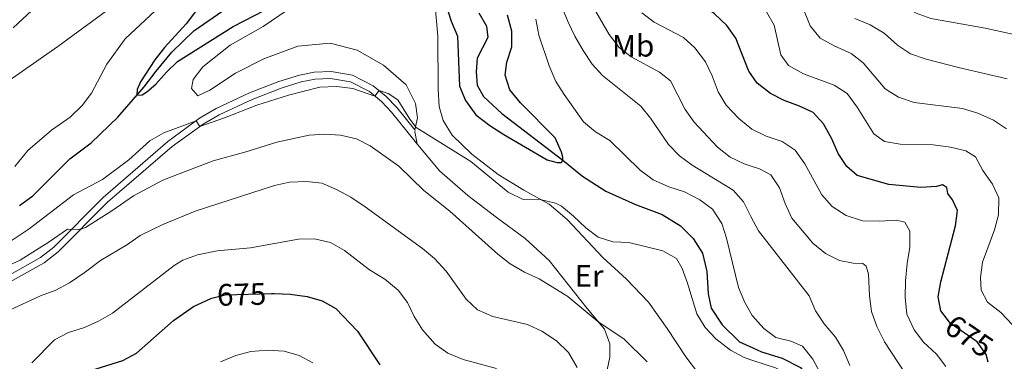
# Model space of a CAD drawing. Units: metres. Extents: x 595002 to 601970, y 646003 to 650725.
# Drawn here: x 598223 to 598540, y 650230 to 650340 of the extents above; entities that cross this region are included whole.
import ezdxf
from ezdxf.enums import TextEntityAlignment as Align

# ---------------------------------------------------------------- set-up
doc = ezdxf.new("R2010")
doc.units = ezdxf.units.M
doc.header["$MEASUREMENT"] = 0
doc.linetypes.add('DGN Style 3', pattern=[122.453184, 87.46656, -34.986624])
doc.linetypes.add('DGN Style 5', pattern=[61.226592, 26.239968, -34.986624])
for name, color, linetype, lineweight in [('Elementos auxiliares', 7, 'Continuous', 0), ('Entidades rústicas y varios', 7, 'Continuous', 0), ('Hidrografía', 7, 'Continuous', 0), ('Relieve y altimetría', 7, 'Continuous', 0), ('Textos de rotulación', 7, 'Continuous', 0), ('Viales y ferrocarril', 7, 'Continuous', 0)]:
    doc.layers.add(name, color=color, linetype=linetype, lineweight=lineweight)
doc.styles.add('Style-Arial Narrow', font='txt')
doc.styles.add('Style-ariali', font='ariali.shx', dxfattribs={"bigfont": 'arialibig.shx'})

msp = doc.modelspace()

# ---------------------------------------------------------------- linework, layer by layer
at = {"layer": 'Elementos auxiliares', "color": 250, "linetype": 'Continuous', "lineweight": 0}
msp.add_3dface([(595063.96, 646003.27), (595002.16, 650629.42), (601903.86, 650725.19), (601970.23, 646099)], dxfattribs=at)
at = {"layer": 'Entidades rústicas y varios', "color": 92, "linetype": 'Continuous', "lineweight": 0, "extrusion": (-0.02552, 0.137368, 0.990191), "elevation": 74709.472, "flags": 128}
msp.add_lwpolyline([(-707064.378, -524778.691), (-707064.419, -524782.592), (-707064.617, -524783.064)], dxfattribs=at)
at = {"layer": 'Entidades rústicas y varios', "color": 92, "linetype": 'Continuous', "lineweight": 0}
for points in [[(598350.186, 650304.366, 655.049), (598351.036, 650308.222, 654.535), (598350.454, 650312.846, 653.444), (598347.452, 650318.951, 652.728), (598340.115, 650325.23, 652.694), (598331.651, 650330.085, 652.66), (598322.87, 650332.342, 652.353), (598312.492, 650331.358, 652.285), (598301.569, 650327.326, 652.592), (598292.398, 650322.686, 652.626), (598284.133, 650317.214, 653.103), (598280.22, 650315.352, 653.24), (598278.189, 650317.694, 652.796), (598278.703, 650320.604, 652.66), (598281.815, 650324.732, 652.455), (598290.626, 650331.717, 652.183), (598301.301, 650337.686, 652.012), (598312.046, 650345.056, 651.399)], [(598356.673, 650345.484, 650.853), (598357.634, 650334.628, 651.501), (598357.713, 650317.546, 652.387), (598358.011, 650311.892, 652.865), (598359.339, 650307.455, 653.649), (598362.176, 650302.642, 654.262), (598368.555, 650296.512, 654.842), (598377.091, 650289.953, 654.876), (598385.355, 650284.888, 654.978), (598393.538, 650280.436, 655.012), (598399.277, 650275.45, 655.115), (598410.839, 650263.265, 656.24), (598418.396, 650256.275, 656.853), (598425.556, 650248.764, 657.978), (598431.543, 650240.374, 659.001), (598437.549, 650231.132, 659.58), (598454.873, 650208.404, 661.183)], [(598411.396, 650223.483, 662.683), (598413.065, 650231.125, 661.592), (598413.038, 650235.353, 660.91), (598411.294, 650240.087, 660.194), (598405.789, 650246.783, 659.683), (598393.471, 650262.225, 657.637), (598385.706, 650269.347, 657.365), (598376.413, 650276.196, 656.955), (598367.287, 650283.185, 656.921), (598358.139, 650291.128, 656.649), (598350.742, 650300.065, 655.66)]]:
    msp.add_polyline3d(points, dxfattribs=at)
at = {"layer": 'Hidrografía', "color": 142, "linetype": 'DGN Style 3', "lineweight": 25}
for points in [[(598222.815, 650280.001, 651.486), (598227.029, 650283.138, 651.379), (598239.004, 650295.035, 650.847), (598245.92, 650300.242, 650.794), (598254.436, 650308.485, 650.421), (598262.947, 650318.283, 649.836), (598266.817, 650323.262, 649.41), (598271.919, 650329.472, 649.103), (598278.969, 650336.281, 648.898), (598289.669, 650343.769, 648.489), (598300.92, 650351.397, 647.671), (598312.936, 650361.045, 646.887), (598324.449, 650370.299, 646.546), (598336.769, 650379.657, 645.796), (598344.625, 650384.736, 645.012), (598349.653, 650386.672, 644.536)], [(598370.822, 650342.095, 646.193), (598373.348, 650337.805, 646.397), (598373.771, 650334.191, 646.397), (598370.34, 650327.549, 646.875), (598369.973, 650323.066, 647.147), (598370.326, 650318.768, 647.556), (598372.369, 650315.106, 647.761), (598378.246, 650309.698, 648.238), (598397.848, 650294.646, 650), (598404.23, 650289.462, 650.17), (598411.714, 650284.601, 650.443), (598421.359, 650280.3, 651.022), (598429.871, 650277.125, 651.159), (598435.794, 650273.423, 651.261), (598439.935, 650269.382, 651.534), (598442.941, 650264.59, 651.636), (598444.268, 650258.695, 651.738), (598444.728, 650251.545, 651.84), (598445.729, 650246.836, 652.215), (598449.26, 650241.46, 652.352), (598454.796, 650236.044, 652.897), (598459.123, 650234.091, 652.938)], [(598459.123, 650234.091, 652.938), (598461.902, 650232.837, 652.965), (598468.556, 650230.728, 653.034), (598474.549, 650227.709, 653.511), (598478.145, 650223.229, 653.715), (598480.756, 650217.108, 654.056), (598484.711, 650203.187, 655), (598487.176, 650195.953, 655.613), (598492.664, 650175.66, 656.431), (598500.416, 650156.995, 657.147), (598504.735, 650148.866, 657.318), (598511.054, 650140.825, 657.829), (598517.947, 650133.819, 658.204), (598525.087, 650129.079, 658.375), (598529.729, 650123.6, 658.511), (598533.956, 650110.098, 659.159), (598535.433, 650101.308, 659.261), (598536.299, 650093.143, 659.397), (598538.401, 650084.432, 660)]]:
    msp.add_polyline3d(points, dxfattribs=at)
at = {"layer": 'Relieve y altimetría', "color": 30, "linetype": 'Continuous', "lineweight": 0, "flags": 128}
for points, elevation in [([(598553.203, 650332.992), (598534.008, 650337.135), (598516.55, 650340.348), (598511.827, 650342.004), (598499.394, 650348.827), (598496.408, 650352.681), (598495.816, 650356.248), (598496.903, 650360.961), (598499.261, 650366.044), (598503.609, 650373.559), (598507.735, 650383.371), (598510.699, 650388.041), (598514.146, 650391.646), (598518.813, 650394.453), (598523.522, 650396.086), (598529.363, 650396.826), (598535.176, 650395.957), (598543.798, 650393.152)], 695), ([(598540.884, 650304.754), (598536.705, 650307.498), (598531.657, 650309.82), (598526.717, 650311.277), (598511.111, 650313.203), (598506.085, 650314.965), (598501.843, 650317.623), (598494.754, 650325.962), (598490.792, 650329.015), (598485.337, 650331.461), (598480.891, 650333.961), (598477.647, 650337.937), (598472.679, 650350.272)], 685), ([(598458.536, 650276.436), (598456.083, 650281.161), (598452.775, 650284.912), (598439.576, 650292.979), (598435.543, 650296.043), (598431.923, 650299.669), (598426.191, 650308.107), (598423.089, 650312.029), (598410.664, 650321.865), (598407.319, 650325.581), (598404.403, 650329.961), (598401.808, 650334.623), (598399.567, 650339.093), (598395.65, 650348.761)], 660), ([(598254.015, 650345.099), (598235.137, 650331.287), (598218.034, 650319.382)], 660), ([(598228.253, 650344.295), (598220.725, 650337.291)], 665), ([(598268.174, 650344.428), (598256.808, 650333.701), (598250.907, 650325.56), (598245.98, 650316.201), (598242.966, 650312.214), (598239.138, 650308.428), (598233.08, 650304.241), (598225.475, 650297.753), (598221.292, 650292.56)], 655), ([(598458.309, 650292.815), (598456.318, 650293.469), (598451.799, 650295.608), (598447.776, 650298.756), (598440.245, 650306.831), (598437.371, 650310.923), (598432.57, 650320.17), (598429.096, 650322.99), (598419.949, 650327.898), (598416.013, 650330.981), (598412.794, 650335.153), (598407.743, 650343.854)], 665), ([(598458.137, 650305.176), (598454.612, 650308.061), (598450.563, 650312.349), (598447.954, 650316.614), (598446.043, 650321.838), (598443.845, 650326.328), (598440.427, 650330.832), (598436.749, 650334.222), (598427.366, 650339.148), (598423.321, 650342.082)], 670), ([(598542.813, 650241.497), (598539.11, 650245.508), (598534.772, 650248.863), (598532.726, 650252.653), (598532.506, 650256.74), (598533.196, 650261.694), (598537.016, 650272.187), (598538.296, 650277.021), (598538.473, 650282.469), (598536.428, 650286.921), (598533.26, 650291.283), (598530.859, 650295.663), (598527.747, 650297.595), (598522.897, 650298.816), (598517.217, 650299.531), (598506.64, 650299.804), (598501.549, 650300.626), (598498.125, 650303.149), (598492.774, 650311.724), (598489.52, 650316.126), (598485.368, 650318.803), (598475.438, 650322.5), (598470.69, 650325.121), (598468.14, 650328.558), (598465.964, 650338.1), (598463.585, 650342.495)], 680), ([(598541.14, 650320.892), (598525.475, 650324.505), (598514.972, 650327.228), (598509.947, 650328.905), (598505.771, 650331.655), (598501.441, 650335.618), (598496.906, 650338.244), (598492.001, 650340.264)], 690), ([(598458.978, 650244.517), (598456.582, 650248.722), (598454.481, 650253.509), (598450.692, 650269.424), (598449.199, 650274.191), (598446.117, 650278.801), (598442.005, 650281.81), (598437.124, 650284.436), (598432.031, 650286.053), (598427.036, 650288.284), (598422.83, 650291.429), (598413.081, 650300.982), (598408.401, 650303.72), (598404.584, 650306.955), (598398.326, 650315.768), (598395.688, 650320.015), (598393.517, 650324.986), (598390.178, 650334.936), (598389.208, 650340.114)], 655), ([(598225.837, 650272.48), (598240.143, 650283.469), (598249.576, 650288.355), (598257.975, 650294.712), (598264.746, 650300.841), (598269.29, 650303.458), (598279.681, 650307.341), (598280.925, 650305.467), (598288.885, 650308.253), (598299.224, 650312.401), (598309.424, 650315.615), (598319.601, 650318.169), (598325.091, 650318.356), (598330.22, 650317.747), (598337.283, 650315.27), (598338.674, 650317.065), (598341.595, 650316.065), (598344.666, 650314.045), (598348.6, 650307.868), (598350.663, 650305.187), (598368.26, 650294.161), (598380.291, 650284.245), (598385.16, 650281.925), (598390.165, 650282.068), (598395.489, 650280.764), (598397.477, 650279.732), (598401.369, 650276.593), (598405.264, 650272.79), (598409.296, 650269.769), (598414.057, 650268.237), (598419.199, 650268.11), (598430.112, 650265.337), (598434.506, 650262.942), (598436.336, 650259.638), (598438.127, 650254.97), (598441.14, 650245.084), (598443.756, 650240.625), (598447.167, 650236.972), (598451.892, 650233.306), (598456.311, 650230.964), (598459.179, 650230.033)], 655), ([(598218.486, 650260.287), (598223.012, 650262.41), (598232.359, 650268.248), (598238.227, 650272.378), (598241.751, 650272.244), (598242.835, 650272.422), (598244.016, 650272.905), (598252.491, 650278.219), (598259.521, 650283.111), (598268.949, 650288.182), (598274.247, 650290.206), (598285.234, 650294.418), (598295.378, 650297.155), (598305.687, 650300.378), (598316.089, 650302.689), (598321.228, 650303.031), (598326.216, 650302.701), (598331.365, 650301.47), (598335.82, 650299.197), (598345.034, 650292.656), (598353.095, 650284.868), (598361.517, 650278.11), (598376.957, 650264.268), (598380.887, 650261.17), (598385.587, 650258.529), (598390.311, 650256.34), (598399.476, 650250.664), (598409.205, 650242.629), (598417.638, 650236.83), (598425.132, 650229.598)], 660), ([(598521.304, 650228.1), (598518.291, 650232.089), (598514.18, 650235.91), (598511.142, 650239.87), (598508.787, 650244.919), (598508.221, 650250.399), (598508.301, 650255.736), (598508.833, 650261.279), (598509.738, 650266.5), (598509.79, 650271.744), (598508.106, 650274.604), (598505.406, 650275.268), (598500.001, 650274.89), (598494.456, 650275.063), (598489.175, 650276.734), (598484.676, 650279.659), (598481.36, 650283.413), (598475.926, 650293.4), (598472.757, 650297.846), (598468.608, 650300.643), (598463.461, 650302.366), (598458.862, 650304.584), (598458.137, 650305.176)], 670), ([(598510.354, 650222.564), (598501.555, 650236.067), (598499.147, 650240.984), (598497.418, 650245.847), (598496.782, 650250.806), (598496.381, 650257.801), (598495.724, 650260.429), (598494.597, 650261.299), (598491.482, 650261.442), (598487.073, 650262.28), (598482.596, 650264.502), (598478.471, 650267.868), (598471.664, 650275.954), (598469.537, 650280.643), (598467.703, 650285.712), (598464.967, 650289.895), (598461.299, 650291.834), (598458.309, 650292.815)], 665), ([(598219.557, 650246.258), (598229.579, 650250.877), (598234.498, 650252.733), (598238.903, 650255.096), (598243.636, 650258.262), (598248.855, 650262.295), (598257.548, 650267.408), (598261.627, 650270.313), (598268.972, 650273.828), (598279.445, 650278.156), (598304.961, 650286.405), (598309.83, 650287.54), (598315.247, 650287.703), (598320.217, 650287.167), (598324.921, 650285.15), (598329.539, 650282.626), (598334.212, 650279.582), (598352.691, 650266.085), (598356.575, 650262.941), (598360.345, 650258.769), (598366.785, 650249.737), (598370.429, 650246.318), (598375.376, 650244.226), (598386.534, 650241.573), (598391.085, 650239.513), (598395.901, 650236.371), (598399.694, 650232.62), (598402.532, 650227.782)], 665), ([(598490.395, 650228.357), (598488.323, 650233.255), (598485.749, 650237.542), (598482.119, 650241.853), (598479.32, 650245.997), (598477.246, 650250.879), (598460.94, 650271.807), (598458.536, 650276.436)], 660), ([(598219.14, 650267.936), (598225.837, 650272.48)], 655), ([(598226.694, 650229.246), (598234.087, 650236.667), (598238.518, 650238.984), (598243.723, 650240.672), (598248.282, 650242.723), (598252.776, 650245.251), (598272.621, 650260.676), (598275.438, 650262.359), (598280.127, 650264.082), (598286.487, 650265.338), (598297.255, 650266.369), (598312.667, 650269.124), (598317.821, 650269.283), (598322.965, 650268.036), (598327.499, 650265.453), (598335.61, 650259.242), (598340.494, 650256.241), (598344.793, 650252.715), (598347.824, 650248.734), (598349.935, 650244.201), (598352.71, 650239.841), (598356.782, 650235.254), (598360.885, 650232.396)], 670), ([(598459.179, 650230.033), (598466.469, 650227.668), (598471.298, 650225.22), (598475.13, 650221.64), (598477.567, 650217.273), (598483.761, 650203.72), (598484.711, 650203.187), (598485.342, 650203.542), (598485.134, 650210.325), (598482.604, 650220.999), (598480.828, 650225.988), (598478.522, 650230.421), (598475.178, 650234.599), (598471.391, 650236.218), (598466.55, 650237.47), (598462.73, 650240.328), (598459.058, 650244.379), (598458.978, 650244.517)], 655), ([(598287.574, 650229.555), (598292.514, 650231.627), (598297.354, 650232.876), (598302.748, 650233.308), (598308.083, 650233.002), (598312.93, 650231.662), (598317.319, 650229.268)], 680), ([(598360.885, 650232.396), (598365.817, 650230.328), (598376.567, 650227.388)], 670)]:
    msp.add_lwpolyline(points, dxfattribs=dict(at, elevation=elevation))
at = {"layer": 'Relieve y altimetría', "color": 30, "linetype": 'Continuous', "lineweight": 30, "flags": 128}
for points, elevation in [([(598457.886, 650323.336), (598457.757, 650323.525), (598453.696, 650333.987), (598450.749, 650338.024), (598446.818, 650341.789), (598442.683, 650344.967), (598433.419, 650350.451), (598429.647, 650353.72), (598426.46, 650358.478), (598425.115, 650363.297), (598425.891, 650366.777)], 675), ([(598357.341, 650353.79), (598361.899, 650339.405), (598363.973, 650334.578), (598364.617, 650318.49), (598366.494, 650313.869), (598369.859, 650309.24), (598374.381, 650305.78), (598378.869, 650302.876), (598392.86, 650294.704), (598396.119, 650293.84), (598397.483, 650293.828), (598397.848, 650294.646), (598397.869, 650295.627), (598397.449, 650297.237), (598395.395, 650301.798), (598384.262, 650313.052), (598380.799, 650317.278), (598379.327, 650322.062), (598379.873, 650326.209), (598381.465, 650331.189), (598381.452, 650336.194), (598380.061, 650341.337)], 650), ([(598279.868, 650342.956), (598276.523, 650338.583), (598269.468, 650330.937), (598266.411, 650326.983), (598261.785, 650319.826), (598260.645, 650317.456), (598260.561, 650315.536), (598262.262, 650315.702), (598263.86, 650316.633), (598266.744, 650319.17), (598270.11, 650322.997), (598273.747, 650326.431), (598291.635, 650337.736), (598301.798, 650342.979)], 650), ([(598521.908, 650243.233), (598519.787, 650246.067), (598518.922, 650250.509), (598519.75, 650255.344), (598524.458, 650273.396), (598525.088, 650278.364), (598523.543, 650281.815), (598522.047, 650283.87), (598521.662, 650285.822), (598520.321, 650286.686), (598518.289, 650286.086), (598513.295, 650285.776), (598502.961, 650286.757), (598492.718, 650289.686), (598489.414, 650292.553), (598486.68, 650296.74), (598484.565, 650301.522), (598481.943, 650306.28), (598478.553, 650309.956), (598474.226, 650312.03), (598469.282, 650313.879), (598464.812, 650316.114), (598460.59, 650319.395), (598457.886, 650323.336)], 675), ([(598303.969, 650251.567), (598304.877, 650251.591), (598309.997, 650251.366), (598315.513, 650250.595), (598320.36, 650249.256), (598324.73, 650246.826), (598331.762, 650239.491), (598338.957, 650228.645)], 675), ([(598245.768, 650226.794), (598256.054, 650229.964), (598260.431, 650232.381), (598272.442, 650242.939), (598278.884, 650247.467), (598284.199, 650249.931), (598284.79, 650250.083)], 675)]:
    msp.add_lwpolyline(points, dxfattribs=dict(at, elevation=elevation))
at = {"layer": 'Relieve y altimetría', "color": 27, "linetype": 'DGN Style 5', "lineweight": 30, "elevation": 675, "flags": 128}
for points in [[(598284.79, 650250.083), (598289.044, 650251.179), (598303.969, 650251.567)], [(598534.964, 650229.443), (598534.303, 650231.931), (598531.5, 650236.073), (598522.778, 650242.071), (598521.908, 650243.233)]]:
    msp.add_lwpolyline(points, dxfattribs=at)
at = {"layer": 'Viales y ferrocarril', "color": 250, "linetype": 'DGN Style 3', "lineweight": 0}
msp.add_polyline3d([(598173.317, 650229.162, 660.816), (598178.483, 650234.514, 660.732), (598183.488, 650238.816, 660.844), (598189.767, 650243.443, 661.014), (598196.015, 650247.371, 661.11), (598202.203, 650250.467, 661.112), (598218.9, 650257.195, 661.383), (598229.523, 650263.174, 661.011), (598233.81, 650266.56, 660.745), (598249.691, 650282.587, 658.311), (598260.913, 650292.259, 657.017), (598270.615, 650300.621, 655.9), (598280.79, 650308.163, 654.89), (598286.127, 650311.237, 654.638), (598296.909, 650316.289, 654.399), (598306.357, 650319.998, 654.28), (598313.025, 650322.031, 654.229), (598317.785, 650322.956, 654.263), (598323.185, 650323.188, 654.506), (598330.143, 650322.034, 654.716), (598336.791, 650318.631, 654.877), (598340.957, 650315.166, 655.149), (598344.348, 650311.596, 655.388), (598350.186, 650304.366, 655.049)], dxfattribs=at)
at = {"layer": 'Viales y ferrocarril', "color": 250, "linetype": 'Continuous', "lineweight": 0}
msp.add_polyline3d([(598174.881, 650227.813, 660.816), (598179.9, 650233.012, 660.732), (598184.774, 650237.202, 660.844), (598190.929, 650241.737, 661.014), (598197.027, 650245.571, 661.11), (598203.051, 650248.584, 661.112), (598219.795, 650255.331, 661.383), (598230.675, 650261.456, 661.011), (598235.187, 650265.019, 660.745), (598251.099, 650281.078, 658.311), (598271.961, 650299.058, 655.9), (598282.021, 650306.251, 654.89), (598287.178, 650309.222, 654.638), (598297.807, 650314.202, 654.399), (598307.105, 650317.852, 654.28), (598313.575, 650319.825, 654.229), (598318.052, 650320.695, 654.263), (598323.047, 650320.909, 654.506), (598329.423, 650319.852, 654.716), (598335.533, 650316.725, 654.877), (598339.403, 650313.506, 655.149), (598342.639, 650310.099, 655.388), (598350.742, 650300.065, 655.66)], dxfattribs=at)

# ---------------------------------------------------------------- texts
at = {"layer": 'Entidades rústicas y varios', "color": 92, "linetype": 'Continuous', "lineweight": 0, "style": 'Style-Arial Narrow'}
for s, p in [('Mb', (598420.557, 650331.525, 666.322)), ('Er', (598406.37, 650257.299, 657.538))]:
    msp.add_text(s, height=7, dxfattribs=at).set_placement(p, align=Align.MIDDLE_CENTER)
at = {"layer": 'Textos de rotulación', "color": 27, "linetype": 'Continuous', "lineweight": 0, "style": 'Style-ariali'}
for rotation, p in [(1.49059, (598294.384, 650251.318, 675)), (325.48423, (598528.868, 650237.882, 675))]:
    msp.add_text('675', height=7, rotation=rotation, dxfattribs=at).set_placement(p, align=Align.MIDDLE_CENTER)

doc.saveas('drawing.dxf')
